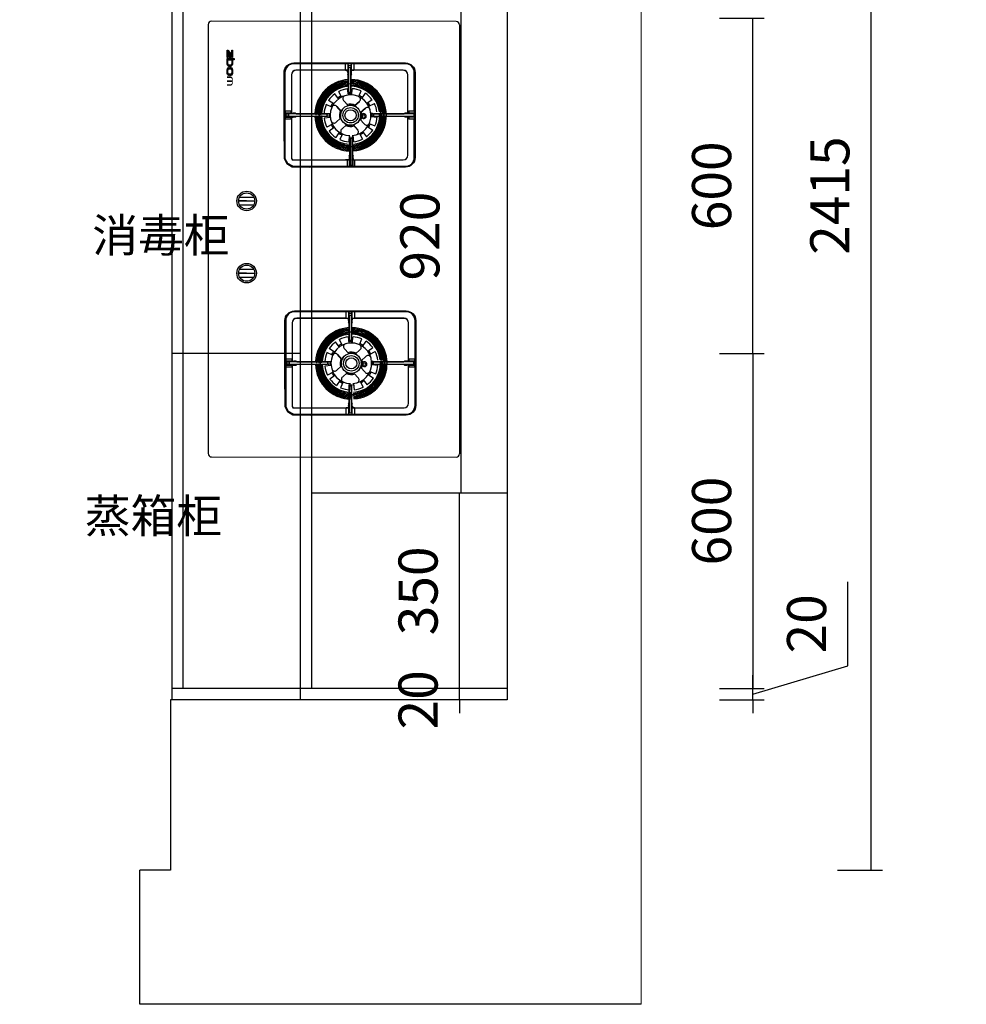
# Model space of a CAD drawing. Units: millimetres. Extents: x -29 to 1575594, y -162441 to 0.
# Drawn here: x 1557971 to 1559665, y -159011 to -157249 of the extents above; entities that cross this region are included whole.
import ezdxf

# ---------------------------------------------------------------- set-up
doc = ezdxf.new("R2010")
doc.units = ezdxf.units.MM
doc.header["$LTSCALE"] = 0.5
doc.header["$PDMODE"] = 2
for name, color, linetype in [('255', 255, 'Continuous'), ('Q-墙体', 160, 'Continuous'), ('ZB_厨柜', 7, 'Continuous'), ('尺寸线', 3, 'Continuous')]:
    doc.layers.add(name, color=color, linetype=linetype)
doc.styles.add('仿宋', font='txt', dxfattribs={"width": 0.8})
doc.styles.add('艾依格专用文字样式', font='txt')
doc.styles.add('黑体', font='simhei.ttf')
doc.dimstyles.get("Standard").update_dxf_attribs({"dimtxt": 0.18, "dimasz": 0.18, "dimexe": 0.18, "dimexo": 0.0625, "dimgap": 0.09, "dimtad": 0, "dimtih": 1, "dimtoh": 1, "dimdec": 4, "dimzin": 0, "dimdsep": 46, "dimtxsty": 'Standard', "dimcen": 0.09, "dimadec": 0, "dimazin": 0, "dimtfac": 1, "dimtdec": 4, "dimtofl": 0, "dimtmove": 0, "dimatfit": 3, "dimfxl": 1, "dimtolj": 1, "dimtzin": 0, "dimarcsym": 0})
doc.dimstyles.new('大标', dxfattribs={"dimtxt": 60, "dimasz": 20, "dimexe": 20, "dimexo": 80, "dimgap": 20, "dimtad": 1, "dimdec": 1, "dimtxsty": '黑体', "dimblk": 'ARCHTICK', "dimcen": 2.5, "dimdle": 20, "dimse1": 1, "dimse2": 1, "dimclrd": 8, "dimclre": 1, "dimclrt": 1, "dimadec": 0, "dimazin": 0, "dimtfac": 1, "dimtdec": 1, "dimtix": 1, "dimtmove": 2, "dimatfit": 3, "dimldrblk": 'DOT', "dimfxl": 50, "dimfxlon": 1, "dimarcsym": 0})

# ---------------------------------------------------------------- blocks, each defined once
blk = doc.blocks.new('A$C031E6BD9')
at = {"layer": '尺寸线'}
for points in [[(64.8, 42.4), (64.8, 43.8), (51.7, 43.8), (51.7, 42.4), (60.2, 42.4), (51.7, 35.3), (51.7, 33.9), (64.8, 33.9), (64.8, 35.3), (56.3, 35.3)], [(101.6, 40.7, -0.313741), (103.4, 42.4), (105.8, 42.4), (105.8, 33.8), (108.6, 33.8), (108.6, 42.4), (111.3, 42.4, -0.240846), (112.8, 40.7), (112.8, 33.8), (115.4, 33.8), (115.4, 40.3, 0.377099), (111.5, 43.8), (102.9, 43.8, 0.37664), (99, 40.4), (99, 33.8), (101.6, 33.8)]]:
    blk.add_hatch(color=251, dxfattribs=at).paths.add_polyline_path(points)
blk.add_hatch(color=251, dxfattribs=at).paths.add_polyline_path([(64.8, 40.4), (60.6, 36.9), (64.8, 36.9)], flags=17)
h = blk.add_hatch(color=251, dxfattribs=at)
h.paths.add_polyline_path([(77.1, 43.8), (69.3, 43.8), (69.3, 46.4), (66.7, 46.4), (66.7, 33.8), (77.1, 33.8, 0.850277)])
h.paths.add_polyline_path([(69.3, 42.4), (75.5, 42.4, -0.922619), (75.5, 35.2), (69.3, 35.2)], flags=16)
h = blk.add_hatch(color=251, dxfattribs=at)
h.paths.add_polyline_path([(93.4, 43.8), (86.9, 43.8, 0.93167), (87.1, 33.9), (93.4, 33.9, 0.890248)])
h.paths.add_polyline_path([(88, 42.4), (92.4, 42.4, -0.767482), (92.4, 35.3), (87.9, 35.3, -0.819914)], flags=16)
at = {"layer": '尺寸线', "color": 251}
for p, q in [((0.5, 443.7), (0, 6)), ((6.5, 449.7), (774.5, 449.7)), ((780, 6), (780.5, 443.7)), ((92, 370.4), (92, 369.2)), ((92, 370.4), (244, 370.4)), ((160.5, 359.2), (160.5, 370.6)), ((164.5, 370.4), (166, 368.1)), ((164.5, 370.4), (164.5, 359.4)), ((170, 368.1), (171.4, 370.4)), ((171.4, 359.4), (171.4, 370.4)), ((175.4, 370.6), (175.4, 359.2)), ((244, 370.4), (244, 369.2)), ((535.9, 371.7), (535.9, 370.5)), ((535.9, 371.7), (687.9, 371.7)), ((535.9, 370.5), (535.9, 370.4)), ((687.9, 370.5), (535.9, 370.5)), ((687.9, 370.4), (535.9, 370.4)), ((535.9, 370.4), (535.9, 370.2)), ((604.4, 370.2), (535.9, 370.2)), ((604.4, 358.8), (604.4, 370.2)), ((619.4, 370.2), (619.4, 358.8)), ((687.9, 370.2), (619.4, 370.2)), ((687.9, 371.7), (687.9, 370.5)), ((687.9, 370.4), (687.9, 370.5)), ((687.9, 370.4), (687.9, 370.2)), ((74.8, 353.2), (76, 353.2)), ((74.8, 153.2), (74.8, 353.2)), ((76, 353.2), (76, 353.2)), ((76, 353.2), (76, 153.2)), ((76, 353.2), (76.3, 353.2)), ((76, 353.2), (76, 153.2)), ((76.3, 353.2), (76.3, 260.7)), ((92, 369.2), (92, 369.2)), ((244, 369.2), (92, 369.2)), ((244, 369.2), (92, 369.2)), ((92, 369.2), (92, 368.9)), ((160.5, 368.9), (92, 368.9)), ((160.5, 357.5), (96, 357.5)), ((96, 357.3), (96, 357.5)), ((164.4, 357.3), (96, 357.3)), ((160.5, 357.5), (164.4, 357.5)), ((164.5, 359.4), (164.4, 359.2)), ((164.4, 359.2), (164.4, 356)), ((166, 368.1), (170, 368.1)), ((166, 368.1), (166, 295.7)), ((170, 295.7), (170, 368.1)), ((171.6, 359.2), (171.4, 359.4)), ((175.4, 357.5), (171.5, 357.5)), ((171.6, 359.2), (171.6, 356)), ((240, 357.3), (171.6, 357.3)), ((244, 368.9), (175.4, 368.9)), ((240, 357.5), (175.4, 357.5)), ((240, 357.3), (240, 357.5)), ((244, 369.2), (244, 369.2)), ((244, 369.2), (244, 368.9)), ((259.9, 353.2), (259.7, 353.2)), ((259.7, 260.7), (259.7, 353.2)), ((259.9, 353.2), (260, 353.2)), ((259.9, 182.2), (259.9, 353.2)), ((260, 182.2), (260, 353.2)), ((260, 353.2), (261.2, 353.2)), ((261.2, 353.2), (261.2, 182.2)), ((518.7, 354.5), (519.9, 354.5)), ((518.7, 154.5), (518.7, 354.5)), ((519.9, 354.5), (520, 354.5)), ((519.9, 354.5), (519.9, 154.5)), ((520, 354.5), (520.2, 354.5)), ((520, 354.5), (520, 154.5)), ((520.2, 354.5), (520.2, 261.9)), ((604.4, 358.8), (539.9, 358.8)), ((539.9, 358.5), (539.9, 358.8)), ((608.3, 358.5), (539.9, 358.5)), ((608.4, 359), (608.3, 358.8)), ((608.3, 358.8), (608.3, 355.5)), ((608.4, 370), (609.9, 367.6)), ((608.4, 370), (608.4, 359)), ((609.9, 367.6), (613.9, 367.6)), ((609.9, 367.6), (609.9, 295.2)), ((613.9, 367.6), (615.4, 370)), ((613.9, 295.2), (613.9, 367.6)), ((615.4, 359), (615.4, 370)), ((615.5, 358.8), (615.4, 359)), ((615.5, 358.8), (615.5, 355.5)), ((683.9, 358.5), (615.5, 358.5)), ((683.9, 358.8), (619.4, 358.8)), ((683.9, 358.5), (683.9, 358.8)), ((703.9, 354.5), (703.6, 354.5)), ((703.6, 261.9), (703.6, 354.5)), ((703.9, 354.5), (703.9, 354.5)), ((703.9, 183.4), (703.9, 354.5)), ((703.9, 354.5), (705.1, 354.5)), ((703.9, 183.4), (703.9, 354.5)), ((705.1, 354.5), (705.1, 183.4)), ((87.9, 349.2), (87.7, 349.2)), ((87.7, 349.2), (87.7, 260.7)), ((87.9, 349.2), (87.9, 256.8)), ((165.6, 350.3), (164.5, 352)), ((165.6, 315), (165.6, 350.3)), ((171.4, 352), (170.4, 350.3)), ((170.4, 350.3), (170.4, 315)), ((248, 259.5), (248, 349.2)), ((248, 349.2), (248.3, 349.2)), ((248.3, 260.7), (248.3, 349.2)), ((531.9, 350.5), (531.6, 350.5)), ((531.6, 350.5), (531.6, 261.9)), ((531.9, 350.5), (531.9, 258.1)), ((609.5, 349.8), (608.4, 351.5)), ((609.5, 314.6), (609.5, 349.8)), ((615.4, 351.5), (614.3, 349.8)), ((614.3, 349.8), (614.3, 314.6)), ((692, 258.1), (692, 350.5)), ((692, 350.5), (692.2, 350.5)), ((692.2, 261.9), (692.2, 350.5)), ((165.8, 294.9), (165.6, 315)), ((170.4, 315), (170.1, 294.9)), ((170.8, 291.2), (171.5, 302.4)), ((609.8, 294.4), (609.5, 314.6)), ((614.3, 314.6), (614.1, 294.4)), ((614.7, 292.5), (615.5, 303.7)), ((627, 289.5), (631.4, 299.8)), ((146.9, 284.2), (140.2, 293.3)), ((152.3, 287.6), (147.4, 297.6)), ((164.4, 291.1), (164.2, 293.1)), ((166, 295.7), (170, 295.7)), ((183, 288.3), (187.5, 298.5)), ((188.6, 285.2), (194.9, 294.5)), ((197.7, 276.5), (206.8, 283.1)), ((582.1, 276.4), (572.8, 282.6)), ((590.8, 285.5), (584.1, 294.5)), ((596.3, 288.8), (591.3, 298.8)), ((599.7, 282.7), (607.7, 273.6)), ((607.7, 273.6), (599.7, 282.7)), ((608.3, 292.3), (608.1, 294.4)), ((609.9, 295.2), (613.9, 295.2)), ((632.6, 286.4), (638.8, 295.8)), ((641.7, 277.7), (650.7, 284.4)), ((135.1, 269.5), (124.8, 274)), ((138.2, 275.1), (128.8, 281.4)), ((143.8, 270.9), (151.8, 261.8)), ((151.8, 261.8), (143.8, 270.9)), ((155.8, 281.4), (163.8, 272.3)), ((163.8, 272.3), (155.8, 281.4)), ((175.3, 271.6), (184.4, 279.6)), ((185.8, 259.6), (194.9, 267.6)), ((201.1, 271), (211.1, 276)), ((579, 270.8), (568.8, 275.2)), ((587.7, 272.1), (595.7, 263)), ((595.7, 263), (587.7, 272.1)), ((619.2, 272.8), (628.3, 280.8)), ((629.8, 260.8), (638.9, 268.8)), ((645, 272.3), (655, 277.2)), ((76.3, 260.7), (87.7, 260.7)), ((87.5, 256.7), (76.5, 256.7)), ((78.6, 255.3), (76.5, 256.7)), ((76.5, 249.7), (78.6, 251.1)), ((76.5, 249.7), (87.5, 249.7)), ((78.6, 251.1), (78.6, 255.3)), ((82.6, 255.2), (82.6, 251.2)), ((127.2, 255.2), (82.6, 255.2)), ((82.6, 251.2), (127.2, 251.2)), ((87.7, 256.8), (87.5, 256.7)), ((87.5, 249.7), (87.7, 249.6)), ((90.9, 256.8), (87.7, 256.8)), ((90.9, 249.6), (87.7, 249.6)), ((87.9, 249.6), (87.9, 157.2)), ((94.9, 256.7), (96.6, 255.6)), ((96.6, 250.8), (94.9, 249.7)), ((96.6, 255.6), (107.9, 255.6)), ((107.9, 250.8), (96.6, 250.8)), ((107.9, 255.6), (128, 255.4)), ((128, 251.1), (107.9, 250.8)), ((132.1, 257.3), (120.9, 258)), ((132.3, 250.9), (121.1, 249.6)), ((127.2, 251.2), (127.2, 255.2)), ((151, 250.3), (141.9, 242.3)), ((141.9, 242.3), (151, 250.3)), ((193.1, 239), (185.1, 248.1)), ((204.6, 259), (215.7, 260.2)), ((204.8, 252.6), (215.9, 251.8)), ((208.7, 258), (228.8, 258.3)), ((228.8, 253.5), (208.7, 253.7)), ((209.5, 253.9), (209.5, 257.9)), ((257.9, 257.9), (209.5, 257.9)), ((209.5, 253.9), (257.9, 253.9)), ((228.8, 258.3), (240.1, 258.3)), ((240.1, 253.5), (228.8, 253.5)), ((240.1, 258.3), (241.8, 259.3)), ((241.8, 252.4), (240.1, 253.5)), ((245.8, 259.5), (249, 259.5)), ((245.8, 252.3), (249, 252.3)), ((248, 182.2), (248.5, 252.3)), ((248.1, 262.2), (259.5, 262.2)), ((259.5, 249.5), (248.1, 249.5)), ((248.5, 256.7), (248.3, 256.8)), ((248.3, 249.6), (248.5, 249.7)), ((260.2, 259.3), (249.2, 259.3)), ((249.2, 252.4), (260.2, 252.4)), ((260.2, 259.3), (257.9, 257.9)), ((257.9, 253.9), (257.9, 257.9)), ((257.9, 253.9), (260.2, 252.4)), ((520.2, 261.9), (531.6, 261.9)), ((531.6, 247), (520.2, 247)), ((520.2, 247), (520.2, 154.5)), ((531.4, 257.9), (520.4, 257.9)), ((522.6, 256.6), (520.4, 257.9)), ((520.4, 251), (522.6, 252.3)), ((520.4, 251), (531.4, 251)), ((522.6, 252.3), (522.6, 256.6)), ((526.6, 256.5), (526.6, 252.5)), ((571.1, 256.5), (526.6, 256.5)), ((526.6, 252.5), (571.1, 252.5)), ((531.6, 258.1), (531.4, 257.9)), ((531.4, 251), (531.6, 250.9)), ((534.8, 258.1), (531.6, 258.1)), ((534.8, 250.9), (531.6, 250.9)), ((531.6, 247), (531.6, 158.5)), ((531.9, 250.9), (531.9, 158.5)), ((538.8, 257.9), (540.6, 256.8)), ((540.6, 252.1), (538.8, 251)), ((540.6, 256.8), (551.8, 256.8)), ((551.8, 252.1), (540.6, 252.1)), ((551.8, 256.8), (572, 256.6)), ((572, 252.3), (551.8, 252.1)), ((576, 258.5), (564.9, 259.2)), ((576.2, 252.1), (565.1, 250.9)), ((571.1, 252.5), (571.1, 256.5)), ((595, 251.5), (585.9, 243.5)), ((585.9, 243.5), (595, 251.5)), ((637, 240.2), (629, 249.3)), ((648.5, 260.2), (659.7, 261.4)), ((648.7, 253.8), (659.9, 253.1)), ((651.9, 256.6), (672, 256.8)), ((672, 252.1), (651.9, 252.3)), ((652.7, 252.5), (652.7, 256.5)), ((701.1, 256.5), (652.7, 256.5)), ((652.7, 252.5), (701.1, 252.5)), ((672, 256.8), (683.3, 256.8)), ((683.3, 252.1), (672, 252.1)), ((683.3, 256.8), (685, 257.9)), ((685, 251), (683.3, 252.1)), ((689, 258.1), (692.2, 258.1)), ((689, 250.9), (692.2, 250.9)), ((692, 183.4), (692, 250.9)), ((692.2, 261.9), (703.6, 261.9)), ((692.4, 257.9), (692.2, 258.1)), ((692.2, 250.9), (692.4, 251)), ((703.6, 247), (692.2, 247)), ((692.2, 183.3), (692.2, 247)), ((703.4, 257.9), (692.4, 257.9)), ((692.4, 251), (703.4, 251)), ((703.4, 257.9), (701.1, 256.5)), ((701.1, 252.5), (701.1, 256.5)), ((701.1, 252.5), (703.4, 251)), ((703.6, 183.4), (703.6, 247)), ((87.7, 245.8), (76.3, 245.8)), ((76.3, 245.8), (76.3, 153.2)), ((87.7, 245.8), (87.7, 157.2)), ((135.8, 238.8), (125.8, 233.9)), ((139.1, 233.3), (130.1, 226.7)), ((161.6, 238.3), (152.5, 230.3)), ((152.5, 230.3), (161.6, 238.3)), ((173.1, 237.5), (181.1, 228.4)), ((181.1, 228.4), (173.1, 237.5)), ((198.7, 234.7), (208, 228.5)), ((201.8, 240.3), (212, 235.8)), ((248.3, 182.1), (248.3, 245.8)), ((259.7, 182.2), (259.7, 245.8)), ((579.7, 240), (569.7, 235.1)), ((583.1, 234.6), (574, 227.9)), ((605.5, 239.5), (596.4, 231.5)), ((596.4, 231.5), (605.5, 239.5)), ((617, 238.8), (625, 229.6)), ((625, 229.6), (617, 238.8)), ((642.6, 236), (652, 229.7)), ((645.7, 241.6), (656, 237.1)), ((148.2, 224.7), (142, 215.3)), ((153.8, 221.6), (149.4, 211.3)), ((166.1, 218.6), (165.3, 207.4)), ((165.6, 193.1), (165.8, 213.3)), ((166, 212.5), (170, 212.5)), ((166, 212.5), (166, 143.9)), ((170, 143.9), (170, 212.5)), ((170.1, 213.3), (170.4, 193.1)), ((172.5, 218.8), (173.7, 207.6)), ((184.5, 222.3), (189.5, 212.2)), ((190, 225.6), (196.7, 216.6)), ((592.2, 225.9), (585.9, 216.6)), ((597.8, 222.8), (593.3, 212.6)), ((610, 219.8), (609.3, 208.7)), ((609.5, 194.3), (609.8, 214.5)), ((609.9, 213.7), (613.9, 213.7)), ((609.9, 213.7), (609.9, 145.1)), ((613.9, 145.1), (613.9, 213.7)), ((614.1, 214.5), (614.3, 194.3)), ((616.4, 220), (617.6, 208.9)), ((628.5, 223.5), (633.4, 213.5)), ((634, 226.8), (640.6, 217.8)), ((609.5, 159.1), (609.5, 194.3)), ((614.3, 194.3), (614.3, 159.1)), ((165.6, 157.9), (165.6, 193.1)), ((170.4, 193.1), (170.4, 157.9)), ((248, 182.2), (248.3, 182.1)), ((248.1, 153.8), (248, 182.2)), ((248.4, 153.5), (248.3, 182.1)), ((258.9, 150.7), (259.7, 182.2)), ((259.3, 150.6), (260, 182.2)), ((259.9, 182.2), (259.7, 182.2)), ((259.9, 182.2), (260, 182.2)), ((260, 182.2), (261.2, 182.2)), ((260.5, 150.5), (261.2, 182.2)), ((692, 183.4), (692.2, 183.3)), ((692.1, 155), (692, 183.4)), ((692.3, 154.8), (692.2, 183.3)), ((702.8, 151.9), (703.6, 183.4)), ((703.3, 151.8), (703.9, 183.4)), ((703.9, 183.4), (703.6, 183.4)), ((703.9, 183.4), (703.9, 183.4)), ((703.9, 183.4), (705.1, 183.4)), ((704.4, 151.8), (705.1, 183.4)), ((608.4, 157.4), (609.5, 159.1)), ((614.3, 159.1), (615.4, 157.4)), ((74.8, 153.2), (76, 153.2)), ((76, 153.2), (76, 153.2)), ((76, 153.2), (76.3, 153.2)), ((87.9, 157.2), (87.7, 157.2)), ((96, 149.2), (96, 148.9)), ((96, 149.2), (164.4, 149.2)), ((96, 148.9), (160.5, 148.9)), ((160.5, 137.5), (160.5, 148.9)), ((164.4, 148.9), (164.4, 152.1)), ((164.4, 148.9), (164.5, 148.7)), ((164.5, 156.1), (165.6, 157.9)), ((164.5, 148.7), (164.5, 137.7)), ((166, 143.9), (170, 143.9)), ((170.4, 157.9), (171.5, 156.1)), ((171.5, 148.7), (171.6, 148.9)), ((171.5, 137.7), (171.5, 148.7)), ((171.6, 148.9), (171.6, 152.1)), ((171.6, 149.2), (215, 149.2)), ((175.4, 148.9), (175.4, 137.5)), ((175.4, 148.9), (215.1, 148.9)), ((215, 149.2), (215.1, 148.9)), ((215, 149.2), (244.8, 149.2)), ((215.1, 148.9), (244.9, 148.9)), ((244.8, 149.2), (247.7, 150.4)), ((244.9, 148.9), (247.9, 150.2)), ((245.7, 137.5), (254, 141.9)), ((245.7, 137.2), (254.1, 141.7)), ((247.7, 150.4), (248.1, 153.8)), ((247.9, 150.2), (248.4, 153.5)), ((254, 141.9), (258.9, 150.7)), ((254.1, 141.7), (259.3, 150.6)), ((254.7, 140.8), (260.5, 150.5)), ((518.7, 154.5), (519.9, 154.5)), ((519.9, 154.5), (520, 154.5)), ((520, 154.5), (520.2, 154.5)), ((531.9, 158.5), (531.6, 158.5)), ((539.9, 150.4), (539.9, 150.2)), ((539.9, 150.4), (608.3, 150.4)), ((539.9, 150.2), (604.4, 150.2)), ((604.4, 138.8), (604.4, 150.2)), ((608.3, 150.2), (608.3, 153.4)), ((608.3, 150.2), (608.4, 150)), ((608.4, 150), (608.4, 139)), ((609.8, 141.1), (608.4, 139)), ((614, 141.1), (609.8, 141.1)), ((609.9, 145.1), (613.9, 145.1)), ((615.4, 139), (614, 141.1)), ((615.4, 150), (615.5, 150.2)), ((615.4, 139), (615.4, 150)), ((615.5, 150.2), (615.5, 153.4)), ((615.5, 150.4), (659, 150.4)), ((619.4, 150.2), (619.4, 138.8)), ((619.4, 150.2), (659.1, 150.2)), ((659, 150.4), (659.1, 150.2)), ((659, 150.4), (688.7, 150.4)), ((659.1, 150.2), (688.8, 150.2)), ((688.7, 150.4), (691.6, 151.7)), ((688.8, 150.2), (691.9, 151.4)), ((689.6, 138.8), (697.9, 143.1)), ((689.6, 138.5), (698, 142.9)), ((689.8, 137.3), (698.6, 142.1)), ((691.6, 151.7), (692.1, 155)), ((691.9, 151.4), (692.3, 154.8)), ((697.9, 143.1), (702.8, 151.9)), ((698, 142.9), (703.3, 151.8)), ((698.6, 142.1), (704.4, 151.8)), ((92, 137.3), (92, 137.5)), ((92, 137.5), (160.5, 137.5)), ((92, 137.2), (92, 137.3)), ((92, 137.3), (215, 137.3)), ((92, 136), (92, 137.2)), ((92, 137.2), (215, 137.2)), ((215, 136), (92, 136)), ((165.9, 139.9), (164.5, 137.7)), ((170.1, 139.9), (165.9, 139.9)), ((171.5, 137.7), (170.1, 139.9)), ((175.4, 137.5), (215, 137.5)), ((215, 137.3), (215, 137.5)), ((215, 137.5), (245.7, 137.5)), ((215, 137.2), (215, 137.3)), ((215, 137.2), (215, 136)), ((215, 137.2), (245.7, 137.2)), ((215, 136), (245.9, 136)), ((245.9, 136), (254.7, 140.8)), ((535.9, 138.5), (535.9, 138.8)), ((535.9, 138.8), (604.4, 138.8)), ((535.9, 138.5), (535.9, 138.5)), ((535.9, 137.3), (535.9, 138.5)), ((535.9, 138.5), (658.9, 138.5)), ((535.9, 138.5), (658.9, 138.5)), ((658.9, 137.3), (535.9, 137.3)), ((619.4, 138.8), (658.9, 138.8)), ((658.9, 138.5), (658.9, 138.8)), ((658.9, 138.8), (689.6, 138.8)), ((658.9, 138.5), (658.9, 138.5)), ((658.9, 138.5), (658.9, 137.3)), ((658.9, 138.5), (689.6, 138.5)), ((658.9, 137.3), (689.8, 137.3)), ((314.8, 56.1), (314.8, 81.6)), ((321.8, 54.3), (321.8, 83.4)), ((328.8, 56.1), (328.8, 81.6)), ((444.1, 56.1), (444.1, 81.6)), ((451.1, 54.3), (451.1, 83.4)), ((458.1, 56.1), (458.1, 81.6)), ((321.8, 68.9), (321.8, 54.3)), ((451.1, 68.9), (451.1, 54.3)), ((6, 0), (774, 0))]:
    blk.add_line(p, q, dxfattribs=at)
for points in [[(51.7, 43.8), (64.8, 43.8), (64.8, 42.4), (56.3, 35.3), (64.8, 35.3), (64.8, 33.9), (51.7, 33.9), (51.7, 35.3), (60.2, 42.4), (51.7, 42.4), (51.7, 43.8)], [(64.8, 40.4), (64.8, 36.9), (60.6, 36.9), (64.8, 40.4)]]:
    blk.add_lwpolyline(points, dxfattribs=at)
for points in [[(66.7, 46.4), (69.3, 46.4), (69.3, 43.8), (77.1, 43.8, -0.850277), (77.1, 33.8), (66.7, 33.8), (66.7, 46.4)], [(69.3, 42.4), (75.5, 42.4, -0.922619), (75.5, 35.2), (69.3, 35.2), (69.3, 42.4)], [(86.9, 43.8), (93.4, 43.8, -0.890248), (93.4, 33.9), (87.1, 33.9, -0.93167), (86.9, 43.8)], [(88, 42.4), (92.4, 42.4, -0.767482), (92.4, 35.3), (87.9, 35.3, -0.819914), (88, 42.4, 0.006271)]]:
    blk.add_lwpolyline(points, format="xyb", dxfattribs=at)
for centre, radius in [((613.9, 279.7), 2.6), ((613.9, 279.7), 2.6), ((168.4, 254.9), 18), ((168.4, 254.9), 13.8), ((168.4, 254.9), 10), ((169.9, 278.5), 2.6), ((169.9, 278.5), 2.6), ((612.4, 256.2), 18), ((612.4, 256.2), 13.8), ((612.4, 256.2), 10), ((321.8, 68.9), 17.5), ((321.8, 68.9), 14.5), ((451.1, 68.9), 17.5), ((451.1, 68.9), 14.5)]:
    blk.add_circle(centre, radius, dxfattribs=at)
for centre, radius, start, end in [((6.5, 443.7), 6, 90, 180), ((774.5, 443.7), 6, 0, 90), ((535.9, 354.5), 16, 90, 180), ((535.9, 354.5), 16, 90, 180), ((535.9, 354.5), 15.7, 90, 180), ((687.9, 354.5), 16, 0, 90), ((687.9, 354.5), 16, 0, 90), ((687.9, 354.5), 15.7, 0, 90), ((92, 353.2), 16, 90, 180), ((92, 353.2), 16, 90, 180), ((92, 353.2), 15.7, 90, 180), ((96, 349.2), 8.29, 90, 180), ((96, 349.2), 8.04, 90, 180), ((240, 349.2), 8.29, 0, 90), ((240, 349.2), 8.04, 0, 90), ((244, 353.2), 16, 0, 90), ((244, 353.2), 16, 0, 90), ((244, 353.2), 15.7, 0, 90), ((539.9, 350.5), 8.29, 90, 180), ((539.9, 350.5), 8.04, 90, 180), ((683.9, 350.5), 8.29, 0, 90), ((683.9, 350.5), 8.04, 0, 90), ((168.4, 254.9), 64, 95.9725, 178.5366), ((168.4, 254.9), 64, 95.9725, 178.5366), ((168.4, 254.9), 64, 90.8662, 95.9725), ((168.4, 254.9), 64, 91.3227, 91.688), ((168.4, 254.9), 64, 91.3227, 91.688), ((168.4, 254.9), 64, 71.4718, 91.3227), ((168.4, 254.9), 64, 4.1522, 91.3227), ((168.4, 254.9), 64, 4.1493, 91.2514), ((612.4, 256.2), 64, 95.9725, 178.5366), ((612.4, 256.2), 64, 95.9725, 178.5366), ((612.4, 256.2), 62, 92.8014, 179.8439), ((612.4, 256.2), 64, 90.8662, 95.9725), ((612.4, 256.2), 64, 91.3227, 91.688), ((612.4, 256.2), 64, 91.3227, 91.688), ((612.4, 256.2), 64, 71.4718, 91.3227), ((612.4, 256.2), 64, 4.1522, 91.3227), ((612.3, 256.2), 64, 4.1493, 91.2514), ((612.4, 256.2), 62, 2.8014, 89.8439), ((612.4, 256.2), 62, 3.1712, 89.4741), ((168.4, 254.9), 62, 92.8014, 179.8439), ((168.4, 254.9), 60, 96.2246, 178.5126), ((168.4, 254.9), 58, 92.9035, 179.7419), ((168.4, 254.9), 56, 96.5128, 94.7835), ((168.4, 254.9), 56, 96.5128, 178.4851), ((168.4, 254.9), 54, 93.4452, 179.2001), ((168.4, 254.9), 54, 96.673, 178.6562), ((168.4, 254.9), 54, 96.673, 178.4698), ((168.4, 254.9), 52, 96.8455, 178.4534), ((168.4, 254.9), 58, 93.2988, 130.1599), ((168.4, 254.9), 47.6, 97.1102, 116.2792), ((168.4, 254.9), 60, 91.3227, 96.2246), ((168.4, 254.9), 60, 91.3227, 91.7706), ((168.4, 254.9), 54, 4.2358, 91.9175), ((168.4, 254.9), 52, 91.3227, 91.974), ((168.4, 254.9), 60, 4.1823, 91.3227), ((168.4, 254.9), 59.6, 4.1857, 91.3227), ((168.4, 254.9), 54, 4.2358, 91.3227), ((168.4, 254.9), 52, 73.9555, 91.3227), ((168.4, 254.9), 62, 2.8014, 89.8439), ((168.4, 254.9), 58, 2.9035, 89.7419), ((168.4, 254.9), 62, 3.1712, 89.4741), ((168.4, 254.9), 58, 3.2988, 89.3466), ((168.4, 254.9), 54, 3.4452, 89.2001), ((168.4, 254.9), 47.6, 66.3662, 86.2792), ((168.4, 254.9), 52, 4.2563, 73.9374), ((168.4, 254.9), 64, 4.1522, 71.4572), ((612.4, 256.2), 60, 96.2246, 178.5126), ((612.4, 256.2), 58, 92.9035, 179.7419), ((612.4, 256.2), 56, 96.5128, 94.7835), ((612.4, 256.2), 56, 96.5128, 178.4851), ((612.4, 256.2), 54, 93.4452, 179.2001), ((612.4, 256.2), 54, 96.673, 178.4698), ((612.4, 256.2), 54, 96.673, 178.6562), ((612.4, 256.2), 52, 96.8455, 178.4534), ((612.4, 256.2), 58, 93.2988, 130.1599), ((612.4, 256.2), 47.6, 97.1102, 116.2792), ((612.4, 256.2), 60, 91.3227, 96.2246), ((612.4, 256.2), 60, 91.3227, 91.7706), ((612.4, 256.2), 54, 4.2358, 91.9175), ((612.4, 256.2), 52, 91.3227, 91.974), ((612.4, 256.2), 60, 4.1823, 91.3227), ((612.4, 256.2), 59.6, 4.1857, 91.3227), ((612.4, 256.2), 54, 4.2358, 91.3227), ((612.4, 256.2), 52, 73.9555, 91.3227), ((612.4, 256.2), 58, 2.9035, 89.7419), ((612.4, 256.2), 58, 3.2988, 89.3466), ((612.4, 256.2), 54, 3.4452, 89.2001), ((612.4, 256.2), 47.6, 66.3662, 86.2792), ((612.4, 256.2), 52, 4.2563, 73.9374), ((612.4, 256.2), 64, 4.1522, 71.4572), ((168.4, 254.9), 47.6, 126.3662, 146.2792), ((168.4, 254.9), 36.4, 4.4438, 358.0766), ((168.4, 254.9), 38.6, 116.2792, 126.3662), ((159.7, 284.9), 5.2, 106.2937, 221.3227), ((168.4, 254.9), 38.6, 86.2792, 96.3662), ((169.9, 278.5), 4.4, 327.736, 204.9093), ((169.9, 278.5), 4.4, 327.736, 204.9093), ((180.9, 283.5), 5.2, 311.3227, 66.3517), ((168.4, 254.9), 38.6, 56.2792, 66.3662), ((168.4, 254.9), 47.6, 36.3662, 56.2792), ((612.4, 256.2), 47.6, 126.3662, 146.2792), ((612.4, 256.2), 36.4, 4.4438, 358.0766), ((612.4, 256.2), 38.6, 116.2792, 126.3662), ((603.6, 286.1), 5.2, 106.2937, 221.3227), ((612.4, 256.2), 38.6, 86.2792, 96.3662), ((613.9, 279.7), 4.4, 327.736, 204.9093), ((613.9, 279.7), 4.4, 327.736, 204.9093), ((624.9, 284.7), 5.2, 311.3227, 66.3517), ((612.4, 256.2), 38.6, 56.2792, 66.3662), ((612.4, 256.2), 47.6, 36.3662, 56.2792), ((168.4, 254.9), 47.6, 156.3662, 176.2792), ((168.4, 254.9), 38.6, 146.2792, 156.3662), ((139.9, 267.4), 5.2, 41.3227, 156.3517), ((168.4, 254.9), 18, 144.6151, 188.0303), ((168.4, 254.9), 20, 64.8989, 107.7445), ((165.2, 276.3), 0.8, 278.5267, 24.9093), ((168.4, 254.9), 18, 54.6151, 98.037), ((174.3, 275.7), 0.8, 147.736, 254.1187), ((198.4, 263.7), 5.2, 16.2917, 131.3207), ((168.4, 254.9), 38.6, 26.2792, 36.3662), ((168.4, 254.9), 47.6, 6.3662, 26.2792), ((612.4, 256.2), 47.6, 156.3662, 176.2792), ((612.4, 256.2), 38.6, 146.2792, 156.3662), ((583.8, 268.7), 5.2, 41.3227, 156.3517), ((612.4, 256.2), 20, 154.9009, 197.7445), ((612.4, 256.2), 18, 144.6151, 188.0303), ((612.4, 256.2), 20, 64.8989, 107.7445), ((609.2, 277.5), 0.8, 278.5267, 24.9093), ((612.4, 256.2), 18, 54.6151, 98.037), ((618.3, 276.9), 0.8, 147.736, 254.1187), ((642.3, 264.9), 5.2, 16.2917, 131.3207), ((612.4, 256.2), 38.6, 26.2792, 36.3662), ((612.4, 256.2), 47.6, 6.3662, 26.2792), ((168.4, 254.9), 64, 184.0512, 266.7443), ((168.4, 254.9), 64, 184.0482, 266.6728), ((168.4, 254.9), 64, 184.0482, 266.6728), ((168.4, 254.9), 62, 182.8014, 269.8439), ((168.4, 254.9), 62, 183.1712, 269.4741), ((168.4, 254.9), 60, 184.0713, 266.4207), ((168.4, 254.9), 58, 182.9035, 269.7419), ((168.4, 254.9), 58, 183.2988, 269.3466), ((168.4, 254.9), 56, 184.0978, 266.1325), ((168.4, 254.9), 54, 183.4452, 269.2001), ((168.4, 254.9), 54, 184.1125, 265.9723), ((168.4, 254.9), 54, 184.0498, 265.9723), ((168.4, 254.9), 52, 184.1283, 265.7998), ((168.4, 254.9), 47.6, 186.3662, 206.2792), ((168.4, 254.9), 38.6, 176.2792, 186.3662), ((168.4, 254.9), 20, 154.9009, 197.7445), ((168.4, 254.9), 54, 270.7279, 358.3441), ((168.4, 254.9), 52, 271.3227, 358.3228), ((168.4, 254.9), 54, 271.3227, 358.3441), ((168.4, 254.9), 56, 271.3227, 358.3639), ((168.4, 254.9), 60, 271.3227, 358.3994), ((168.4, 254.9), 64, 271.3227, 358.4306), ((168.4, 254.9), 64, 271.3227, 358.4306), ((168.4, 254.9), 58, 272.9035, 359.7419), ((168.4, 254.9), 62, 272.8014, 359.8439), ((168.4, 254.9), 54, 273.4452, 359.2001), ((168.4, 254.9), 58, 273.2988, 359.3466), ((168.4, 254.9), 62, 273.1712, 359.4741), ((168.4, 254.9), 18, 324.6151, 8.037), ((168.4, 254.9), 20, 334.9009, 17.7425), ((168.4, 254.9), 38.6, 4.2618, 6.3662), ((168.4, 254.9), 38.6, 356.2792, 358.1239), ((168.4, 254.9), 47.6, 336.3662, 356.2792), ((168.4, 254.9), 64, 321.5195, 358.4336), ((612.3, 256.2), 64, 184.0512, 266.7443), ((612.4, 256.2), 64, 184.0482, 266.6728), ((612.4, 256.2), 64, 184.0482, 266.6728), ((612.4, 256.2), 62, 182.8014, 269.8439), ((612.4, 256.2), 62, 183.1712, 269.4741), ((612.4, 256.2), 60, 184.0713, 266.4207), ((612.4, 256.2), 58, 182.9035, 269.7419), ((612.4, 256.2), 58, 183.2988, 269.3466), ((612.4, 256.2), 56, 184.0978, 266.1325), ((612.4, 256.2), 54, 183.4452, 269.2001), ((612.4, 256.2), 54, 184.1125, 265.9723), ((612.4, 256.2), 54, 184.0498, 265.9723), ((612.4, 256.2), 52, 184.1283, 265.7998), ((612.4, 256.2), 47.6, 186.3662, 206.2792), ((612.4, 256.2), 38.6, 176.2792, 186.3662), ((612.4, 256.2), 54, 270.7279, 358.3441), ((612.4, 256.2), 52, 271.3227, 358.3228), ((612.4, 256.2), 54, 271.3227, 358.3441), ((612.4, 256.2), 56, 271.3227, 358.3639), ((612.4, 256.2), 60, 271.3227, 358.3994), ((612.4, 256.2), 64, 271.3227, 358.4306), ((612.4, 256.2), 64, 271.3227, 358.4306), ((612.4, 256.2), 58, 272.9035, 359.7419), ((612.4, 256.2), 62, 272.8014, 359.8439), ((612.4, 256.2), 54, 273.4452, 359.2001), ((612.4, 256.2), 58, 273.2988, 359.3466), ((612.4, 256.2), 62, 273.1712, 359.4741), ((612.4, 256.2), 18, 324.6151, 8.037), ((612.4, 256.2), 20, 334.9009, 17.7425), ((612.4, 256.2), 38.6, 4.2618, 6.3662), ((612.4, 256.2), 38.6, 356.2792, 358.1239), ((612.4, 256.2), 47.6, 336.3662, 356.2792), ((612.3, 256.2), 64, 321.5195, 358.4336), ((138.5, 246.2), 5.2, 196.2937, 311.3227), ((168.4, 254.9), 38.6, 206.2792, 216.3662), ((155.9, 226.3), 5.2, 131.3227, 246.3517), ((168.4, 254.9), 18, 234.6151, 278.0303), ((168.4, 254.9), 20, 244.8989, 287.7445), ((197, 242.4), 5.2, 221.3227, 336.3516), ((168.4, 254.9), 38.6, 326.2792, 336.3662), ((582.4, 247.4), 5.2, 196.2937, 311.3227), ((612.4, 256.2), 38.6, 206.2792, 216.3662), ((599.9, 227.6), 5.2, 131.3227, 246.3517), ((612.4, 256.2), 18, 234.6151, 278.0303), ((612.4, 256.2), 20, 244.8989, 287.7445), ((621.1, 226.2), 5.2, 286.2937, 41.3227), ((640.9, 243.6), 5.2, 221.3227, 336.3516), ((612.4, 256.2), 47.6, 306.3662, 326.2792), ((612.4, 256.2), 38.6, 326.2792, 336.3662), ((168.4, 254.9), 47.6, 216.3662, 236.2792), ((168.4, 254.9), 38.6, 236.2792, 246.3662), ((168.4, 254.9), 38.6, 266.2792, 276.3662), ((168.4, 254.9), 56, 271.3227, 315.0215), ((168.4, 254.9), 47.6, 276.3662, 296.2792), ((177.2, 225), 5.2, 286.2937, 41.3227), ((168.4, 254.9), 38.6, 296.2792, 306.3662), ((168.4, 254.9), 47.6, 306.3662, 326.2792), ((612.4, 256.2), 47.6, 216.3662, 236.2792), ((612.4, 256.2), 38.6, 236.2792, 246.3662), ((612.4, 256.2), 47.6, 246.3662, 266.2792), ((612.4, 256.2), 38.6, 266.2792, 276.3662), ((612.4, 256.2), 56, 271.3227, 315.0215), ((612.3, 256.2), 64, 271.394, 317.2213), ((612.4, 256.2), 47.6, 276.3662, 296.2792), ((612.4, 256.2), 38.6, 296.2792, 306.3662), ((168.4, 254.9), 47.6, 246.3662, 266.2792), ((168.4, 254.9), 52, 270.6714, 271.3227), ((168.4, 254.9), 54, 270.7279, 271.3227), ((168.4, 254.9), 56, 270.7804, 271.3227), ((168.4, 254.9), 60, 270.8748, 271.3227), ((168.4, 254.9), 64, 271.394, 317.2213), ((612.4, 256.2), 52, 270.6714, 271.3227), ((612.4, 256.2), 54, 270.7279, 271.3227), ((612.4, 256.2), 56, 270.7804, 271.3227), ((612.4, 256.2), 60, 270.8748, 271.3227), ((168.4, 254.9), 64, 270.9574, 271.3227), ((168.4, 254.9), 64, 270.9574, 271.3227), ((168.4, 254.9), 64, 271.0287, 271.394), ((612.4, 256.2), 64, 270.9574, 271.3227), ((612.4, 256.2), 64, 270.9574, 271.3227), ((612.3, 256.2), 64, 271.0287, 271.394), ((92, 153.2), 16, 180, 270), ((92, 153.2), 16, 180, 270), ((92, 153.2), 15.7, 180, 270), ((96, 157.2), 8.29, 180, 270), ((96, 157.2), 8.04, 180, 270), ((535.9, 154.5), 16, 180, 270), ((535.9, 154.5), 16, 180, 270), ((535.9, 154.5), 15.7, 180, 270), ((539.9, 158.5), 8.29, 180, 270), ((539.9, 158.5), 8.04, 180, 270), ((6, 6), 6, 180, 270), ((774, 6), 6, 270, 0)]:
    blk.add_arc(centre, radius, start, end, dxfattribs=at)
at = {"layer": '尺寸线', "color": 251, "extrusion": (0, 0, -1)}
for centre, start, end in [((-92, 353.2), 0, 90), ((-244, 353.2), 90, 180), ((-535.9, 354.5), 0, 90), ((-687.9, 354.5), 90, 180), ((-92, 153.2), 270, 0), ((-535.9, 154.5), 270, 0)]:
    blk.add_arc(centre, 17.2, start, end, dxfattribs=at)
at = {"layer": '尺寸线', "color": 251}
for centre, major_axis, ratio, start_param, end_param in [((160.5, 370.4), (4, 0), 0.052408, 0.032775, 1.570796), ((175.4, 370.4), (4, 0), 0.052408, 1.570796, 3.108818), ((604.4, 370), (-4, 0), 0.052408, 3.174368, 4.712389), ((619.4, 370), (-4, 0), 0.052408, -1.570796, -0.032775), ((160.5, 359.4), (4, 0), 0.052408, 4.712389, 6.25041), ((164.5, 356), (0, 4), 0.032787, 1.570796, 3.089233), ((175.4, 359.4), (4, 0), 0.052408, 3.174368, 4.712389), ((171.4, 356), (0, 4), 0.032787, 3.193953, 4.712389), ((604.4, 359), (4, 0), 0.052408, 4.712389, 6.25041), ((608.4, 355.5), (0, 4), 0.032787, 1.570796, 3.089233), ((619.4, 359), (4, 0), 0.052408, 3.174368, 4.712389), ((615.4, 355.5), (0, 4), 0.032787, 3.193953, 4.712389), ((165.9, 295.7), (0, 2.4), 0.032787, 1.919862, 4.712389), ((170.1, 295.7), (0, 2.4), 0.032787, 1.570796, 4.363323), ((609.8, 295.2), (0, 2.4), 0.032787, 1.919862, 4.712389), ((614, 295.2), (0, 2.4), 0.032787, 1.570796, 4.363323), ((76.5, 260.7), (0, 4), 0.052408, 1.570796, 3.108818), ((76.5, 245.8), (0, 4), 0.052408, 0.032775, 1.570796), ((82.6, 255.4), (4, 0), 0.032787, 3.193953, 4.712389), ((82.6, 251.1), (4, 0), 0.032787, 1.570796, 3.089233), ((87.5, 260.7), (0, 4), 0.052408, 3.174368, 4.712389), ((87.5, 245.8), (0, 4), 0.052408, 4.712389, 6.25041), ((90.9, 256.7), (4, 0), 0.032787, 0.05236, 1.570796), ((90.9, 249.8), (4, 0), 0.032787, 4.712389, 6.230825), ((127.2, 255.3), (2.4, 0), 0.032787, 4.712389, 7.504916), ((127.2, 251.1), (2.4, 0), 0.032787, 5.061455, 7.853982), ((209.5, 257.9), (2.4, 0), 0.032787, 1.919862, 4.712389), ((209.5, 253.8), (2.4, 0), 0.032787, 1.570796, 4.363323), ((245.8, 259.3), (4, 0), 0.032787, 1.570796, 3.089233), ((245.8, 252.4), (4, 0), 0.032787, 3.193953, 4.712389), ((248.5, 245.8), (0.12, 7.69), 0.027268, 0.561853, 1.571236), ((259.5, 245.8), (-0.13, 7.97), 0.026312, 4.711956, 5.696034), ((520.4, 261.9), (0, 4), 0.052408, 1.570796, 3.108818), ((520.4, 247), (0, 4), 0.052408, 0.032775, 1.570796), ((526.6, 256.6), (4, 0), 0.032787, 3.193953, 4.712389), ((526.6, 252.3), (-4, 0), 0.032787, -1.570796, -0.05236), ((531.4, 261.9), (0, 4), 0.052408, 3.174368, 4.712389), ((531.4, 247), (0, 4), 0.052408, -1.570796, -0.032775), ((534.8, 257.9), (4, 0), 0.032787, 0.05236, 1.570796), ((534.8, 251), (-4, 0), 0.032787, 1.570796, 3.089233), ((571.1, 256.5), (-2.4, 0), 0.032787, 1.570796, 4.363323), ((571.1, 252.4), (2.4, 0), 0.032787, -1.22173, 1.570796), ((652.7, 256.5), (2.4, 0), 0.032787, 1.919862, 4.712389), ((652.7, 252.4), (-2.4, 0), 0.032787, -1.570796, 1.22173), ((689, 257.9), (-4, 0), 0.032787, -1.570796, -0.05236), ((689, 251), (4, 0), 0.032787, 3.193953, 4.712389), ((692.4, 261.9), (0, 4), 0.052408, 1.570796, 3.108818), ((692.4, 247), (0, 4), 0.052408, 0.032775, 1.570796), ((703.4, 261.9), (0, 4), 0.052408, 3.174368, 4.712389), ((703.4, 247), (0, 4), 0.052408, 4.712389, 6.25041), ((165.9, 212.5), (0, 2.4), 0.032787, 4.712389, 7.504916), ((170.1, 212.5), (0, 2.4), 0.032787, 5.061455, 7.853982), ((609.8, 213.7), (0, 2.4), 0.032787, -1.570796, 1.22173), ((614, 213.7), (0, 2.4), 0.032787, -1.22173, 1.570796), ((160.5, 148.7), (4, 0), 0.052408, 0.032775, 1.570796), ((164.5, 152.1), (0, 4), 0.032787, 0.05236, 1.570796), ((165.8, 143.9), (0, 4), 0.032787, 3.193953, 4.712389), ((170.1, 143.9), (0, 4), 0.032787, 1.570796, 3.089233), ((171.4, 152.1), (0, 4), 0.032787, 4.712389, 6.230825), ((175.4, 148.7), (4, 0), 0.052408, 1.570796, 3.108818), ((604.4, 150), (-4, 0), 0.052408, 3.174368, 4.712389), ((608.4, 153.4), (0, 4), 0.032787, 0.05236, 1.570796), ((609.8, 145.1), (0, 4), 0.032787, 3.193953, 4.712389), ((614, 145.1), (0, 4), 0.032787, 1.570796, 3.089233), ((615.4, 153.4), (0, 4), 0.032787, -1.570796, -0.05236), ((619.4, 150), (4, 0), 0.052408, 1.570796, 3.108818), ((160.5, 137.7), (4, 0), 0.052408, 4.712389, 6.25041), ((175.4, 137.7), (4, 0), 0.052408, 3.174368, 4.712389), ((604.4, 139), (4, 0), 0.052408, 4.712389, 6.25041), ((619.4, 139), (-4, 0), 0.052408, 0.032775, 1.570796)]:
    blk.add_ellipse(centre, major_axis=major_axis, ratio=ratio, start_param=start_param, end_param=end_param, dxfattribs=at)
blk = doc.blocks.new('*D48')
at = {"color": 1, "lineweight": 25, "transparency": 16777216}
for p, q in [((1559434.8, -156356.3), (1559514.8, -156356.3)), ((1559434.8, -158771.3), (1559514.8, -158771.3))]:
    blk.add_line(p, q, dxfattribs=at)
at = {"color": 1, "transparency": 16777216}
blk.add_line((1559494.8, -158771.3), (1559494.8, -156356.3), dxfattribs=at)
at = {"layer": 'Defpoints', "color": 0, "lineweight": 5, "transparency": 16777216}
for p in [(1558241.2, -156356.3), (1559494.8, -156356.3), (1558241.2, -158771.3)]:
    blk.add_point(p, dxfattribs=at)
at = {"color": 1, "lineweight": 5, "transparency": 16777216, "insert": (1559429.8, -157563.8), "char_height": 70, "attachment_point": 5, "rotation": 90, "style": '艾依格专用文字样式'}
blk.add_mtext('2415', dxfattribs=at)
blk = doc.blocks.new('_None')
blk = doc.blocks.new('*D50')
at = {"color": 1, "lineweight": 25, "transparency": 16777216}
for p, q in [((1559223.3, -157846.3), (1559303.3, -157846.3)), ((1559223.3, -158446.3), (1559303.3, -158446.3))]:
    blk.add_line(p, q, dxfattribs=at)
at = {"color": 1, "transparency": 16777216}
blk.add_line((1559283.3, -157846.3), (1559283.3, -158446.3), dxfattribs=at)
at = {"layer": 'Defpoints', "color": 0, "lineweight": 5, "transparency": 16777216}
for p in [(1559145.5, -157846.3), (1559145.5, -158446.3), (1559283.3, -158446.3)]:
    blk.add_point(p, dxfattribs=at)
at = {"color": 1, "lineweight": 5, "transparency": 16777216, "insert": (1559218.3, -158146.3), "char_height": 70, "attachment_point": 5, "rotation": 90, "style": '艾依格专用文字样式'}
blk.add_mtext('600', dxfattribs=at)
blk = doc.blocks.new('*D16')
at = {"color": 1, "transparency": 16777216}
for p, q in [((1559453.3, -158405.3), (1559453.3, -158255.3)), ((1559283.3, -158456.3), (1559453.3, -158405.3)), ((1559283.3, -158446.3), (1559283.3, -158422.3)), ((1559283.3, -158466.3), (1559283.3, -158446.3)), ((1559283.3, -158466.3), (1559283.3, -158446.3)), ((1559283.3, -158466.3), (1559283.3, -158490.3))]:
    blk.add_line(p, q, dxfattribs=at)
at = {"color": 1, "lineweight": 25, "transparency": 16777216}
for p, q in [((1559223.3, -158446.3), (1559303.3, -158446.3)), ((1559223.3, -158466.3), (1559303.3, -158466.3))]:
    blk.add_line(p, q, dxfattribs=at)
at = {"layer": 'Defpoints', "color": 0, "lineweight": 5, "transparency": 16777216}
for p in [(1559145.5, -158446.3), (1559283.3, -158446.3), (1559145.5, -158466.3)]:
    blk.add_point(p, dxfattribs=at)
at = {"color": 1, "lineweight": 5, "transparency": 16777216, "insert": (1559388.3, -158330.3), "char_height": 70, "attachment_point": 5, "rotation": 90, "style": '艾依格专用文字样式'}
blk.add_mtext('20', dxfattribs=at)
blk = doc.blocks.new('_ArchTick')
at = {"color": 0, "linetype": 'ByBlock', "const_width": 0.15}
blk.add_lwpolyline([(-0.5, -0.5), (0.5, 0.5)], dxfattribs=at)
blk = doc.blocks.new('*D18')
at = {"layer": '255', "color": 8, "lineweight": -2, "transparency": 16777216}
blk.add_line((1222306.9, -156959.3), (1222306.9, -158231.3), dxfattribs=at)
at = {"layer": 'Defpoints', "color": 0, "lineweight": 5, "transparency": 16777216}
for p in [(1222436.8, -156979.3), (1222306.9, -158211.3), (1562316.2, -158211.3)]:
    blk.add_point(p, dxfattribs=at)
at = {"layer": '255', "color": 8, "lineweight": -2, "transparency": 16777216, "xscale": 20, "yscale": 20, "zscale": 20}
for p, rotation in [((1222306.9, -156979.3), 90), ((1222306.9, -158211.3), 270)]:
    blk.add_blockref('_ArchTick', p, dxfattribs=dict(at, rotation=rotation))
at = {"layer": '255', "color": 1, "lineweight": -3, "transparency": 16777216, "insert": (1222253.2, -157595.3), "char_height": 60, "attachment_point": 5, "rotation": 90, "style": '黑体'}
blk.add_mtext('1231,9', dxfattribs=at)
blk = doc.blocks.new('_Dot')
at = {"color": 0, "linetype": 'ByBlock', "lineweight": -2}
blk.add_line((-0.5, 0), (-1, 0), dxfattribs=at)
at = {"color": 0, "linetype": 'ByBlock', "const_width": 0.5}
blk.add_lwpolyline([(-0.25, 0, 1), (0.25, 0, 1)], format="xyb", close=True, dxfattribs=at)
blk = doc.blocks.new('*D59')
at = {"color": 1, "lineweight": 25, "transparency": 16777216}
for p, q in [((1559223.3, -157246.3), (1559303.3, -157246.3)), ((1559223.3, -157846.3), (1559303.3, -157846.3))]:
    blk.add_line(p, q, dxfattribs=at)
at = {"color": 1, "transparency": 16777216}
blk.add_line((1559283.3, -157846.3), (1559283.3, -157246.3), dxfattribs=at)
at = {"layer": 'Defpoints', "color": 0, "lineweight": 5, "transparency": 16777216}
for p in [(1558775.5, -157246.3), (1559283.3, -157246.3), (1558775.5, -157846.3)]:
    blk.add_point(p, dxfattribs=at)
at = {"color": 1, "lineweight": 5, "transparency": 16777216, "insert": (1559218.3, -157546.3), "char_height": 70, "attachment_point": 5, "rotation": 90, "style": '艾依格专用文字样式'}
blk.add_mtext('600', dxfattribs=at)
blk = doc.blocks.new('*D60')
at = {"color": 1, "lineweight": 25, "transparency": 16777216}
for p, q in [((1558783.2, -158096.3), (1558738, -158096.3)), ((1558783.2, -158446.3), (1558738, -158446.3))]:
    blk.add_line(p, q, dxfattribs=at)
at = {"color": 1, "transparency": 16777216}
blk.add_line((1558758, -158446.3), (1558758, -158096.3), dxfattribs=at)
at = {"layer": 'Defpoints', "color": 0, "lineweight": 5, "transparency": 16777216}
for p in [(1558758, -158096.3), (1558843.2, -158096.3), (1558843.2, -158446.3)]:
    blk.add_point(p, dxfattribs=at)
at = {"color": 1, "lineweight": 5, "transparency": 16777216, "insert": (1558693, -158271.3), "char_height": 70, "attachment_point": 5, "rotation": 90, "style": '艾依格专用文字样式'}
blk.add_mtext('350', dxfattribs=at)
blk = doc.blocks.new('*D61')
at = {"color": 1, "lineweight": 25, "transparency": 16777216}
for p, q in [((1558783.2, -157176.3), (1558741.3, -157176.3)), ((1558783.2, -158096.3), (1558741.3, -158096.3))]:
    blk.add_line(p, q, dxfattribs=at)
at = {"color": 1, "transparency": 16777216}
blk.add_line((1558761.3, -158096.3), (1558761.3, -157176.3), dxfattribs=at)
at = {"layer": 'Defpoints', "color": 0, "lineweight": 5, "transparency": 16777216}
for p in [(1558761.3, -157176.3), (1558843.2, -157176.3), (1558843.2, -158096.3)]:
    blk.add_point(p, dxfattribs=at)
at = {"color": 1, "lineweight": 5, "transparency": 16777216, "insert": (1558696.3, -157636.3), "char_height": 70, "attachment_point": 5, "rotation": 90, "style": '艾依格专用文字样式'}
blk.add_mtext('920', dxfattribs=at)
blk = doc.blocks.new('*D78')
at = {"color": 1, "transparency": 16777216}
for p, q in [((1558758, -158446.3), (1558758, -158422.3)), ((1558758, -158466.3), (1558758, -158446.3)), ((1558758, -158466.3), (1558758, -158490.3))]:
    blk.add_line(p, q, dxfattribs=at)
at = {"color": 1, "lineweight": 25, "transparency": 16777216}
for p, q in [((1558773.8, -158446.3), (1558738, -158446.3)), ((1558783.2, -158466.3), (1558738, -158466.3))]:
    blk.add_line(p, q, dxfattribs=at)
at = {"layer": 'Defpoints', "color": 0, "lineweight": 5, "transparency": 16777216}
for p in [(1558758, -158446.3), (1558833.8, -158446.3), (1558843.2, -158466.3)]:
    blk.add_point(p, dxfattribs=at)
at = {"color": 1, "lineweight": 5, "transparency": 16777216, "insert": (1558693, -158466.3), "char_height": 70, "attachment_point": 5, "rotation": 90, "style": '艾依格专用文字样式'}
blk.add_mtext('20', dxfattribs=at)

msp = doc.modelspace()

# ---------------------------------------------------------------- linework, layer by layer
at = {"lineweight": 5}
msp.add_line((1559083.18, -156116.26), (1559083.18, -159011.26), dxfattribs=at)
at = {"layer": '255', "color": 4, "lineweight": -3}
for p, q in [((1558473.18, -156356.26), (1558473.18, -158466.26)), ((1558493.18, -156376.26), (1558493.18, -158446.26)), ((1558843.18, -158096.26), (1558493.18, -158096.26))]:
    msp.add_line(p, q, dxfattribs=at)
at = {"layer": '255', "color": 0, "lineweight": -3}
for p, q in [((1558843.18, -156356.26), (1558843.18, -158466.26)), ((1558243.18, -156396.26), (1558243.18, -158466.26)), ((1558263.18, -156396.26), (1558263.18, -158446.26)), ((1558473.18, -157846.26), (1558243.18, -157846.26)), ((1558843.18, -158446.26), (1558243.18, -158446.26)), ((1558843.18, -158466.26), (1558241.18, -158466.26)), ((1558241.18, -158466.26), (1558241.18, -158771.26)), ((1558241.18, -158771.26), (1558186.18, -158771.26)), ((1558186.18, -159011.26), (1558186.18, -158771.26)), ((1559083.18, -159011.26), (1558186.18, -159011.26))]:
    msp.add_line(p, q, dxfattribs=at)

# ---------------------------------------------------------------- block references
at = {"layer": 'ZB_厨柜', "color": 0, "rotation": 270}
msp.add_blockref('A$C031E6BD9', (1558308.27, -157251.6), dxfattribs=at)

# ---------------------------------------------------------------- texts
at = {"layer": 'Q-墙体', "color": 0, "char_height": 60, "width": 3681.3446, "attachment_point": 9, "style": '仿宋'}
for s, insert in [('{\\fSimSun|b0|i0|c134|p2;消毒柜}', (1558346.41, -157664.71)), ('\\pxt57;{\\fSimSun|b0|i0|c134|p2;蒸箱柜}', (1558333, -158167.13))]:
    msp.add_mtext(s, dxfattribs=dict(at, insert=insert))

# ---------------------------------------------------------------- dimensions: what is measured, and where the dimension line sits
at = {"lineweight": 5}
for base, p1, p2, picture, middle in [((1559494.76, -156356.26), (1558241.18, -158771.26), (1558241.18, -156356.26), '*D48', (1559429.76, -157563.76)), ((1558761.29, -157176.26), (1558843.18, -158096.26), (1558843.18, -157176.26), '*D61', (1558696.29, -157636.26)), ((1559283.32, -157246.26), (1558775.52, -157846.26), (1558775.52, -157246.26), '*D59', (1559218.32, -157546.26)), ((1559283.32, -158446.26), (1559145.52, -157846.26), (1559145.52, -158446.26), '*D50', (1559218.32, -158146.26)), ((1558758.01, -158096.26), (1558843.18, -158446.26), (1558843.18, -158096.26), '*D60', (1558693.01, -158271.26)), ((1559283.32, -158446.26), (1559145.52, -158466.26), (1559145.52, -158446.26), '*D16', (1559388.32, -158375.26))]:
    dim = msp.add_linear_dim(base=base, p1=p1, p2=p2, angle=90, dimstyle='Standard', override={"dimtxt": 70, "dimasz": 24, "dimexe": 20, "dimexo": 60, "dimgap": 30, "dimtad": 1, "dimtih": 0, "dimtoh": 0, "dimdec": 1, "dimzin": 8, "dimdsep": 44, "dimtxsty": '艾依格专用文字样式', "dimblk": 'None', "dimcen": 2.5, "dimclrd": 1, "dimclre": 1, "dimclrt": 1, "dimtdec": 1, "dimtofl": 1, "dimtmove": 1, "dimldrblk": 'None', "dimfxl": 60, "dimfxlon": 1, "dimtolj": 0, "dimtzin": 8, "dimlwd": 65535, "dimlwe": 25}, dxfattribs=at)
    dim.commit()
    dim.dimension.update_dxf_attribs({"geometry": picture, "text_midpoint": middle})
dim = msp.add_linear_dim(base=(1558758.01, -158446.26), p1=(1558843.18, -158466.26), p2=(1558833.84, -158446.26), angle=90, dimstyle='Standard', override={"dimtxt": 70, "dimasz": 24, "dimexe": 20, "dimexo": 60, "dimgap": 30, "dimtad": 1, "dimtih": 0, "dimtoh": 0, "dimdec": 1, "dimzin": 8, "dimdsep": 44, "dimtxsty": '艾依格专用文字样式', "dimblk": 'None', "dimcen": 2.5, "dimclrd": 1, "dimclre": 1, "dimclrt": 1, "dimtdec": 1, "dimtofl": 1, "dimtmove": 1, "dimldrblk": 'None', "dimfxl": 60, "dimfxlon": 1, "dimtolj": 0, "dimtzin": 8, "dimlwd": 65535, "dimlwe": 25}, dxfattribs=at)
dim.commit()
dim.dimension.update_dxf_attribs({"geometry": '*D78', "text_midpoint": (1558758.01, -158466.26), "dimtype": 128})
at = {"layer": '255', "color": 0, "lineweight": -3}
dim = msp.add_linear_dim(base=(1222306.9, -158211.26), p1=(1222436.83, -156979.35), p2=(1562316.16, -158211.26), angle=90, dimstyle='大标', dxfattribs=at)
dim.commit()
dim.dimension.update_dxf_attribs({"geometry": '*D18', "text_midpoint": (1222253.2, -157595.3)})

doc.saveas('drawing.dxf')
